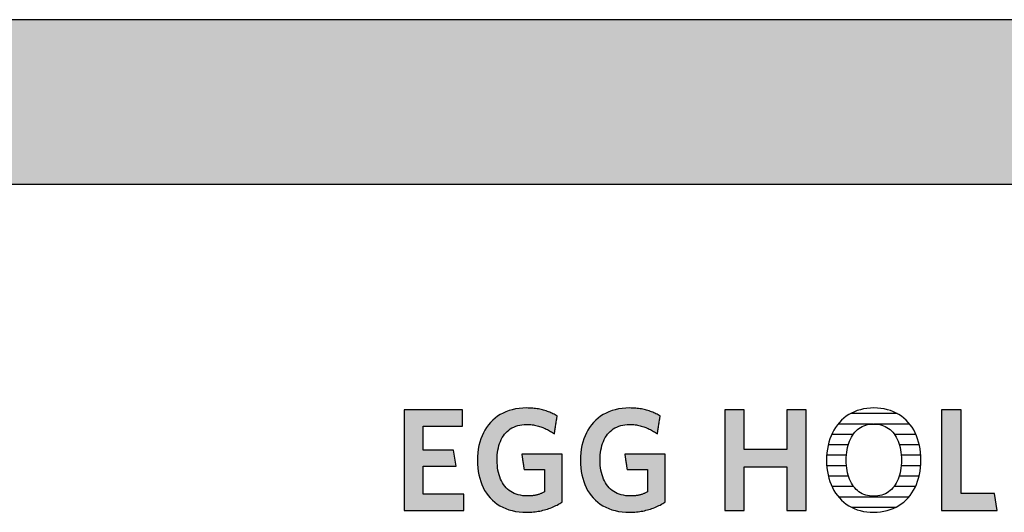
# Model space of a CAD drawing. Extents: x -203 to 1767, y -35249 to 530.
# Drawn here: x 986 to 1365, y -11700 to -11510 of the extents above; entities that cross this region are included whole.
import ezdxf

# ---------------------------------------------------------------- set-up
doc = ezdxf.new("R2010")
doc.units = 0
doc.header["$LTSCALE"] = 10
doc.layers.add('DETAIL_1', color=7, linetype='CONTINUOUS')

# ---------------------------------------------------------------- blocks, each defined once
blk = doc.blocks.new('*X44')
at = {"layer": 'DETAIL_1', "color": 28, "linetype": 'CONTINUOUS'}
for p, q in [((1323.74, -11661.61), (1305.83, -11661.61)), ((1314.6, -11665.64), (1300.99, -11665.64)), ((1328.55, -11665.64), (1314.83, -11665.64)), ((1306.76, -11669.66), (1298.52, -11669.66)), ((1330.98, -11669.66), (1322.71, -11669.66)), ((1304.87, -11673.68), (1297.17, -11673.68)), ((1332.3, -11673.68), (1324.61, -11673.68)), ((1304.17, -11677.7), (1296.59, -11677.7)), ((1332.85, -11677.7), (1325.32, -11677.7)), ((1304.2, -11681.72), (1296.61, -11681.72)), ((1327.38, -11681.72), (1325.3, -11681.72)), ((1332.82, -11681.72), (1327.38, -11681.72)), ((1304.96, -11685.74), (1297.22, -11685.74)), ((1332.19, -11685.74), (1324.53, -11685.74)), ((1306.97, -11689.76), (1298.61, -11689.76)), ((1330.78, -11689.76), (1322.51, -11689.76)), ((1328.2, -11693.78), (1301.18, -11693.78)), ((1323.04, -11697.81), (1306.31, -11697.81))]:
    blk.add_line(p, q, dxfattribs=at)

msp = doc.modelspace()

# ---------------------------------------------------------------- hatches: boundary and pattern name
at = {"layer": 'DETAIL_1', "linetype": 'CONTINUOUS'}
for points in [[(-203.24, -11573.21), (1766.76, -11573.21), (1766.76, -11509.78), (-203.24, -11509.78)], [(1156.21, -11660.18), (1133.69, -11660.18), (1133.69, -11698.94), (1156.77, -11698.94), (1156.77, -11692.65), (1141.04, -11692.65), (1141.04, -11681.92), (1153.74, -11681.92), (1152.73, -11675.69), (1141.04, -11675.69), (1141.04, -11666.47), (1156.21, -11666.47)], [(1190.66, -11661.47), (1190.23, -11661.28), (1189.8, -11661.09), (1189.35, -11660.92), (1188.9, -11660.75), (1188.43, -11660.59), (1187.96, -11660.44), (1187.48, -11660.3), (1186.99, -11660.17), (1186.49, -11660.05), (1185.98, -11659.94), (1185.46, -11659.84), (1184.93, -11659.75), (1184.38, -11659.68), (1183.83, -11659.61), (1183.26, -11659.55), (1182.69, -11659.51), (1182.1, -11659.48), (1181.5, -11659.46), (1180.89, -11659.45), (1179.44, -11659.5), (1178.04, -11659.62), (1176.69, -11659.83), (1175.39, -11660.11), (1174.15, -11660.48), (1172.96, -11660.91), (1171.82, -11661.43), (1170.74, -11662.01), (1169.72, -11662.66), (1168.75, -11663.39), (1167.85, -11664.18), (1167, -11665.03), (1166.22, -11665.94), (1165.5, -11666.92), (1164.84, -11667.96), (1164.25, -11669.05), (1163.72, -11670.2), (1163.26, -11671.4), (1162.87, -11672.65), (1162.54, -11673.95), (1162.29, -11675.3), (1162.11, -11676.7), (1162, -11678.14), (1161.96, -11679.62), (1162, -11681.09), (1162.1, -11682.52), (1162.28, -11683.91), (1162.52, -11685.26), (1162.83, -11686.55), (1163.21, -11687.8), (1163.65, -11688.99), (1164.16, -11690.13), (1164.74, -11691.22), (1165.39, -11692.25), (1166.1, -11693.22), (1166.87, -11694.13), (1167.71, -11694.98), (1168.61, -11695.76), (1169.57, -11696.48), (1170.6, -11697.13), (1171.69, -11697.71), (1172.84, -11698.22), (1174.05, -11698.65), (1175.32, -11699.01), (1176.65, -11699.3), (1178.04, -11699.5), (1179.49, -11699.62), (1181, -11699.67), (1181.64, -11699.66), (1182.28, -11699.63), (1182.92, -11699.59), (1183.55, -11699.54), (1184.17, -11699.47), (1184.79, -11699.38), (1185.4, -11699.28), (1186.01, -11699.17), (1186.61, -11699.04), (1187.2, -11698.9), (1187.79, -11698.75), (1188.37, -11698.59), (1188.94, -11698.41), (1189.5, -11698.22), (1190.05, -11698.02), (1190.59, -11697.8), (1191.13, -11697.58), (1191.66, -11697.34), (1192.17, -11697.1), (1192.68, -11696.85), (1193.17, -11696.58), (1193.66, -11696.31), (1194.13, -11696.03), (1194.59, -11695.74), (1194.59, -11695.64), (1194.59, -11695.37), (1194.59, -11694.94), (1194.59, -11694.37), (1194.59, -11693.66), (1194.59, -11692.85), (1194.59, -11691.94), (1194.59, -11690.94), (1194.59, -11689.89), (1194.59, -11688.78), (1194.59, -11687.65), (1194.59, -11686.5), (1194.59, -11685.34), (1194.59, -11684.21), (1194.59, -11683.1), (1194.59, -11682.05), (1194.59, -11681.06), (1194.59, -11680.14), (1194.59, -11679.33), (1194.59, -11678.63), (1194.59, -11678.05), (1194.59, -11677.62), (1194.59, -11677.35), (1194.59, -11677.26), (1194.51, -11677.26), (1194.29, -11677.26), (1193.92, -11677.26), (1193.44, -11677.26), (1192.85, -11677.26), (1192.16, -11677.26), (1191.39, -11677.26), (1190.56, -11677.26), (1189.67, -11677.26), (1188.74, -11677.26), (1187.78, -11677.26), (1186.81, -11677.26), (1185.84, -11677.26), (1184.89, -11677.26), (1183.96, -11677.26), (1183.07, -11677.26), (1182.23, -11677.26), (1181.47, -11677.26), (1180.78, -11677.26), (1180.19, -11677.26), (1179.7, -11677.26), (1179.34, -11677.26), (1179.11, -11677.26), (1179.04, -11677.26), (1179.04, -11677.29), (1179.05, -11677.38), (1179.07, -11677.51), (1179.1, -11677.7), (1179.14, -11677.93), (1179.18, -11678.19), (1179.22, -11678.48), (1179.27, -11678.8), (1179.32, -11679.14), (1179.37, -11679.5), (1179.43, -11679.86), (1179.48, -11680.24), (1179.54, -11680.61), (1179.6, -11680.97), (1179.65, -11681.33), (1179.7, -11681.67), (1179.75, -11681.99), (1179.79, -11682.28), (1179.83, -11682.54), (1179.87, -11682.77), (1179.9, -11682.96), (1179.92, -11683.1), (1179.93, -11683.18), (1179.93, -11683.21), (1179.97, -11683.21), (1180.09, -11683.21), (1180.27, -11683.21), (1180.52, -11683.21), (1180.82, -11683.21), (1181.16, -11683.21), (1181.55, -11683.21), (1181.97, -11683.21), (1182.42, -11683.21), (1182.89, -11683.21), (1183.38, -11683.21), (1183.87, -11683.21), (1184.36, -11683.21), (1184.84, -11683.21), (1185.31, -11683.21), (1185.76, -11683.21), (1186.18, -11683.21), (1186.57, -11683.21), (1186.92, -11683.21), (1187.21, -11683.21), (1187.46, -11683.21), (1187.64, -11683.21), (1187.76, -11683.21), (1187.8, -11683.21), (1187.8, -11683.26), (1187.8, -11683.38), (1187.8, -11683.58), (1187.8, -11683.85), (1187.8, -11684.18), (1187.8, -11684.55), (1187.8, -11684.98), (1187.8, -11685.44), (1187.8, -11685.93), (1187.8, -11686.44), (1187.8, -11686.97), (1187.8, -11687.51), (1187.8, -11688.04), (1187.8, -11688.57), (1187.8, -11689.09), (1187.8, -11689.58), (1187.8, -11690.04), (1187.8, -11690.46), (1187.8, -11690.84), (1187.8, -11691.17), (1187.8, -11691.43), (1187.8, -11691.63), (1187.8, -11691.76), (1187.8, -11691.8), (1187.56, -11691.93), (1187.32, -11692.05), (1187.08, -11692.16), (1186.84, -11692.27), (1186.6, -11692.38), (1186.35, -11692.48), (1186.11, -11692.57), (1185.86, -11692.66), (1185.61, -11692.75), (1185.35, -11692.83), (1185.1, -11692.9), (1184.83, -11692.97), (1184.57, -11693.03), (1184.3, -11693.09), (1184.02, -11693.15), (1183.75, -11693.19), (1183.46, -11693.24), (1183.17, -11693.27), (1182.87, -11693.3), (1182.57, -11693.33), (1182.26, -11693.35), (1181.94, -11693.37), (1181.62, -11693.37), (1181.28, -11693.38), (1180.33, -11693.35), (1179.41, -11693.26), (1178.54, -11693.12), (1177.7, -11692.93), (1176.91, -11692.68), (1176.15, -11692.39), (1175.44, -11692.04), (1174.77, -11691.64), (1174.14, -11691.2), (1173.55, -11690.71), (1173, -11690.17), (1172.49, -11689.59), (1172.02, -11688.96), (1171.59, -11688.29), (1171.2, -11687.58), (1170.85, -11686.84), (1170.55, -11686.05), (1170.28, -11685.23), (1170.05, -11684.37), (1169.87, -11683.47), (1169.73, -11682.54), (1169.63, -11681.58), (1169.56, -11680.58), (1169.54, -11679.56), (1169.56, -11678.54), (1169.62, -11677.56), (1169.72, -11676.6), (1169.86, -11675.67), (1170.04, -11674.78), (1170.26, -11673.93), (1170.52, -11673.11), (1170.81, -11672.32), (1171.15, -11671.58), (1171.53, -11670.87), (1171.94, -11670.21), (1172.4, -11669.58), (1172.9, -11669), (1173.43, -11668.47), (1174.01, -11667.98), (1174.62, -11667.53), (1175.27, -11667.14), (1175.96, -11666.79), (1176.7, -11666.49), (1177.47, -11666.25), (1178.28, -11666.05), (1179.13, -11665.91), (1180.02, -11665.83), (1180.95, -11665.8), (1181.47, -11665.81), (1182, -11665.83), (1182.51, -11665.87), (1183.01, -11665.93), (1183.51, -11666), (1184, -11666.08), (1184.48, -11666.18), (1184.96, -11666.29), (1185.43, -11666.41), (1185.89, -11666.54), (1186.34, -11666.69), (1186.79, -11666.85), (1187.22, -11667.02), (1187.66, -11667.19), (1188.08, -11667.38), (1188.5, -11667.58), (1188.91, -11667.79), (1189.32, -11668), (1189.72, -11668.23), (1190.11, -11668.46), (1190.49, -11668.7), (1190.87, -11668.94), (1191.25, -11669.19), (1191.62, -11669.45), (1191.62, -11669.42), (1191.64, -11669.32), (1191.66, -11669.15), (1191.69, -11668.94), (1191.74, -11668.68), (1191.78, -11668.37), (1191.84, -11668.03), (1191.89, -11667.66), (1191.95, -11667.27), (1192.02, -11666.85), (1192.08, -11666.43), (1192.15, -11666), (1192.22, -11665.57), (1192.28, -11665.14), (1192.35, -11664.73), (1192.41, -11664.33), (1192.46, -11663.96), (1192.52, -11663.62), (1192.56, -11663.32), (1192.6, -11663.06), (1192.64, -11662.84), (1192.66, -11662.68), (1192.68, -11662.58), (1192.68, -11662.54), (1192.29, -11662.32), (1191.9, -11662.09), (1191.49, -11661.88), (1191.08, -11661.67)], [(1232.3, -11663.06), (1232.34, -11662.84), (1232.36, -11662.68), (1232.38, -11662.58), (1232.38, -11662.54), (1231.99, -11662.32), (1231.6, -11662.09), (1231.19, -11661.88), (1230.78, -11661.67), (1230.36, -11661.47), (1229.93, -11661.28), (1229.5, -11661.09), (1229.05, -11660.92), (1228.6, -11660.75), (1228.13, -11660.59), (1227.66, -11660.44), (1227.18, -11660.3), (1226.69, -11660.17), (1226.19, -11660.05), (1225.68, -11659.94), (1225.16, -11659.84), (1224.62, -11659.75), (1224.08, -11659.68), (1223.53, -11659.61), (1222.96, -11659.55), (1222.39, -11659.51), (1221.8, -11659.48), (1221.2, -11659.46), (1220.59, -11659.45), (1219.14, -11659.5), (1217.74, -11659.62), (1216.39, -11659.83), (1215.09, -11660.11), (1213.85, -11660.48), (1212.65, -11660.91), (1211.52, -11661.43), (1210.44, -11662.01), (1209.42, -11662.66), (1208.45, -11663.39), (1207.55, -11664.18), (1206.7, -11665.03), (1205.92, -11665.94), (1205.2, -11666.92), (1204.54, -11667.96), (1203.95, -11669.05), (1203.42, -11670.2), (1202.96, -11671.4), (1202.57, -11672.65), (1202.24, -11673.95), (1201.99, -11675.3), (1201.81, -11676.7), (1201.7, -11678.14), (1201.66, -11679.62), (1201.7, -11681.09), (1201.8, -11682.52), (1201.97, -11683.91), (1202.22, -11685.26), (1202.53, -11686.55), (1202.91, -11687.8), (1203.35, -11688.99), (1203.86, -11690.13), (1204.44, -11691.22), (1205.09, -11692.25), (1205.79, -11693.22), (1206.57, -11694.13), (1207.41, -11694.98), (1208.31, -11695.76), (1209.27, -11696.48), (1210.3, -11697.13), (1211.39, -11697.71), (1212.54, -11698.22), (1213.75, -11698.65), (1215.02, -11699.01), (1216.35, -11699.3), (1217.74, -11699.5), (1219.19, -11699.62), (1220.7, -11699.67), (1221.34, -11699.66), (1221.98, -11699.63), (1222.62, -11699.59), (1223.25, -11699.54), (1223.87, -11699.47), (1224.49, -11699.38), (1225.1, -11699.28), (1225.71, -11699.17), (1226.31, -11699.04), (1226.9, -11698.9), (1227.49, -11698.75), (1228.06, -11698.59), (1228.63, -11698.41), (1229.2, -11698.22), (1229.75, -11698.02), (1230.29, -11697.8), (1230.83, -11697.58), (1231.35, -11697.34), (1231.87, -11697.1), (1232.38, -11696.85), (1232.87, -11696.58), (1233.36, -11696.31), (1233.83, -11696.03), (1234.29, -11695.74), (1234.29, -11695.64), (1234.29, -11695.37), (1234.29, -11694.94), (1234.29, -11694.37), (1234.29, -11693.66), (1234.29, -11692.85), (1234.29, -11691.94), (1234.29, -11690.94), (1234.29, -11689.89), (1234.29, -11688.78), (1234.29, -11687.65), (1234.29, -11686.5), (1234.29, -11685.34), (1234.29, -11684.21), (1234.29, -11683.1), (1234.29, -11682.05), (1234.29, -11681.06), (1234.29, -11680.14), (1234.29, -11679.33), (1234.29, -11678.63), (1234.29, -11678.05), (1234.29, -11677.62), (1234.29, -11677.35), (1234.29, -11677.26), (1234.21, -11677.26), (1233.99, -11677.26), (1233.62, -11677.26), (1233.14, -11677.26), (1232.55, -11677.26), (1231.86, -11677.26), (1231.09, -11677.26), (1230.26, -11677.26), (1229.37, -11677.26), (1228.44, -11677.26), (1227.48, -11677.26), (1226.51, -11677.26), (1225.54, -11677.26), (1224.59, -11677.26), (1223.66, -11677.26), (1222.77, -11677.26), (1221.93, -11677.26), (1221.17, -11677.26), (1220.48, -11677.26), (1219.89, -11677.26), (1219.4, -11677.26), (1219.04, -11677.26), (1218.81, -11677.26), (1218.73, -11677.26), (1218.74, -11677.29), (1218.75, -11677.38), (1218.77, -11677.51), (1218.8, -11677.7), (1218.84, -11677.93), (1218.87, -11678.19), (1218.92, -11678.48), (1218.97, -11678.8), (1219.02, -11679.14), (1219.07, -11679.5), (1219.13, -11679.86), (1219.18, -11680.24), (1219.24, -11680.61), (1219.3, -11680.97), (1219.35, -11681.33), (1219.4, -11681.67), (1219.45, -11681.99), (1219.49, -11682.28), (1219.53, -11682.54), (1219.57, -11682.77), (1219.59, -11682.96), (1219.62, -11683.1), (1219.63, -11683.18), (1219.63, -11683.21), (1219.67, -11683.21), (1219.79, -11683.21), (1219.97, -11683.21), (1220.22, -11683.21), (1220.51, -11683.21), (1220.86, -11683.21), (1221.25, -11683.21), (1221.67, -11683.21), (1222.12, -11683.21), (1222.59, -11683.21), (1223.07, -11683.21), (1223.56, -11683.21), (1224.05, -11683.21), (1224.54, -11683.21), (1225.01, -11683.21), (1225.46, -11683.21), (1225.88, -11683.21), (1226.27, -11683.21), (1226.61, -11683.21), (1226.91, -11683.21), (1227.16, -11683.21), (1227.34, -11683.21), (1227.46, -11683.21), (1227.5, -11683.21), (1227.5, -11683.26), (1227.5, -11683.38), (1227.5, -11683.58), (1227.5, -11683.85), (1227.5, -11684.18), (1227.5, -11684.55), (1227.5, -11684.98), (1227.5, -11685.44), (1227.5, -11685.93), (1227.5, -11686.44), (1227.5, -11686.97), (1227.5, -11687.51), (1227.5, -11688.04), (1227.5, -11688.57), (1227.5, -11689.09), (1227.5, -11689.58), (1227.5, -11690.04), (1227.5, -11690.46), (1227.5, -11690.84), (1227.5, -11691.17), (1227.5, -11691.43), (1227.5, -11691.63), (1227.5, -11691.76), (1227.5, -11691.8), (1227.26, -11691.93), (1227.02, -11692.05), (1226.78, -11692.16), (1226.54, -11692.27), (1226.3, -11692.38), (1226.05, -11692.48), (1225.81, -11692.57), (1225.56, -11692.66), (1225.31, -11692.75), (1225.05, -11692.83), (1224.79, -11692.9), (1224.53, -11692.97), (1224.27, -11693.03), (1224, -11693.09), (1223.72, -11693.15), (1223.44, -11693.19), (1223.16, -11693.24), (1222.87, -11693.27), (1222.57, -11693.3), (1222.27, -11693.33), (1221.96, -11693.35), (1221.64, -11693.37), (1221.31, -11693.37), (1220.98, -11693.38), (1220.03, -11693.35), (1219.11, -11693.26), (1218.24, -11693.12), (1217.4, -11692.93), (1216.61, -11692.68), (1215.85, -11692.39), (1215.14, -11692.04), (1214.47, -11691.64), (1213.84, -11691.2), (1213.25, -11690.71), (1212.69, -11690.17), (1212.18, -11689.59), (1211.72, -11688.96), (1211.29, -11688.29), (1210.9, -11687.58), (1210.55, -11686.84), (1210.24, -11686.05), (1209.98, -11685.23), (1209.75, -11684.37), (1209.57, -11683.47), (1209.43, -11682.54), (1209.32, -11681.58), (1209.26, -11680.58), (1209.24, -11679.56), (1209.26, -11678.54), (1209.32, -11677.56), (1209.42, -11676.6), (1209.56, -11675.67), (1209.74, -11674.78), (1209.96, -11673.93), (1210.22, -11673.11), (1210.51, -11672.32), (1210.85, -11671.58), (1211.23, -11670.87), (1211.64, -11670.21), (1212.1, -11669.58), (1212.6, -11669), (1213.13, -11668.47), (1213.7, -11667.98), (1214.32, -11667.53), (1214.97, -11667.14), (1215.66, -11666.79), (1216.4, -11666.49), (1217.17, -11666.25), (1217.98, -11666.05), (1218.83, -11665.91), (1219.72, -11665.83), (1220.64, -11665.8), (1221.17, -11665.81), (1221.7, -11665.83), (1222.21, -11665.87), (1222.71, -11665.93), (1223.21, -11666), (1223.7, -11666.08), (1224.18, -11666.18), (1224.66, -11666.29), (1225.13, -11666.41), (1225.59, -11666.54), (1226.04, -11666.69), (1226.49, -11666.85), (1226.92, -11667.02), (1227.36, -11667.19), (1227.78, -11667.38), (1228.2, -11667.58), (1228.61, -11667.79), (1229.02, -11668), (1229.41, -11668.23), (1229.81, -11668.46), (1230.19, -11668.7), (1230.57, -11668.94), (1230.95, -11669.19), (1231.32, -11669.45), (1231.32, -11669.42), (1231.34, -11669.32), (1231.36, -11669.15), (1231.39, -11668.94), (1231.43, -11668.68), (1231.48, -11668.37), (1231.53, -11668.03), (1231.59, -11667.66), (1231.65, -11667.27), (1231.72, -11666.85), (1231.78, -11666.43), (1231.85, -11666), (1231.92, -11665.57), (1231.98, -11665.14), (1232.04, -11664.73), (1232.11, -11664.33), (1232.16, -11663.96), (1232.22, -11663.62), (1232.26, -11663.32)], [(1288.66, -11660.18), (1281.19, -11660.18), (1281.19, -11675.46), (1264.74, -11675.46), (1264.74, -11660.18), (1257.27, -11660.18), (1257.27, -11698.94), (1264.74, -11698.94), (1264.74, -11682.09), (1281.19, -11682.09), (1281.19, -11698.94), (1288.66, -11698.94)], [(1348.36, -11660.18), (1340.89, -11660.18), (1340.89, -11698.94), (1362.28, -11698.94), (1361.27, -11692.37), (1348.36, -11692.37)]]:
    msp.add_hatch(color=28, dxfattribs=at).paths.add_polyline_path(points)

# ---------------------------------------------------------------- linework, layer by layer
at = {"layer": 'DETAIL_1', "color": 28, "linetype": 'CONTINUOUS'}
msp.add_line((1332.88, -11680.98), (1332.91, -11679.5), dxfattribs=at)
for points in [[(-203.24, -11573.21), (1766.76, -11573.21), (1766.76, -11509.78), (-203.24, -11509.78)], [(1156.21, -11660.18), (1133.69, -11660.18), (1133.69, -11698.94), (1156.77, -11698.94), (1156.77, -11692.65), (1141.04, -11692.65), (1141.04, -11681.92), (1153.74, -11681.92), (1152.73, -11675.69), (1141.04, -11675.69), (1141.04, -11666.47), (1156.21, -11666.47)], [(1190.66, -11661.47), (1190.23, -11661.28), (1189.8, -11661.09), (1189.35, -11660.92), (1188.9, -11660.75), (1188.43, -11660.59), (1187.96, -11660.44), (1187.48, -11660.3), (1186.99, -11660.17), (1186.49, -11660.05), (1185.98, -11659.94), (1185.46, -11659.84), (1184.93, -11659.75), (1184.38, -11659.68), (1183.83, -11659.61), (1183.26, -11659.55), (1182.69, -11659.51), (1182.1, -11659.48), (1181.5, -11659.46), (1180.89, -11659.45), (1179.44, -11659.5), (1178.04, -11659.62), (1176.69, -11659.83), (1175.39, -11660.11), (1174.15, -11660.48), (1172.96, -11660.91), (1171.82, -11661.43), (1170.74, -11662.01), (1169.72, -11662.66), (1168.75, -11663.39), (1167.85, -11664.18), (1167, -11665.03), (1166.22, -11665.94), (1165.5, -11666.92), (1164.84, -11667.96), (1164.25, -11669.05), (1163.72, -11670.2), (1163.26, -11671.4), (1162.87, -11672.65), (1162.54, -11673.95), (1162.29, -11675.3), (1162.11, -11676.7), (1162, -11678.14), (1161.96, -11679.62), (1162, -11681.09), (1162.1, -11682.52), (1162.28, -11683.91), (1162.52, -11685.26), (1162.83, -11686.55), (1163.21, -11687.8), (1163.65, -11688.99), (1164.16, -11690.13), (1164.74, -11691.22), (1165.39, -11692.25), (1166.1, -11693.22), (1166.87, -11694.13), (1167.71, -11694.98), (1168.61, -11695.76), (1169.57, -11696.48), (1170.6, -11697.13), (1171.69, -11697.71), (1172.84, -11698.22), (1174.05, -11698.65), (1175.32, -11699.01), (1176.65, -11699.3), (1178.04, -11699.5), (1179.49, -11699.62), (1181, -11699.67), (1181.64, -11699.66), (1182.28, -11699.63), (1182.92, -11699.59), (1183.55, -11699.54), (1184.17, -11699.47), (1184.79, -11699.38), (1185.4, -11699.28), (1186.01, -11699.17), (1186.61, -11699.04), (1187.2, -11698.9), (1187.79, -11698.75), (1188.37, -11698.59), (1188.94, -11698.41), (1189.5, -11698.22), (1190.05, -11698.02), (1190.59, -11697.8), (1191.13, -11697.58), (1191.66, -11697.34), (1192.17, -11697.1), (1192.68, -11696.85), (1193.17, -11696.58), (1193.66, -11696.31), (1194.13, -11696.03), (1194.59, -11695.74), (1194.59, -11695.64), (1194.59, -11695.37), (1194.59, -11694.94), (1194.59, -11694.37), (1194.59, -11693.66), (1194.59, -11692.85), (1194.59, -11691.94), (1194.59, -11690.94), (1194.59, -11689.89), (1194.59, -11688.78), (1194.59, -11687.65), (1194.59, -11686.5), (1194.59, -11685.34), (1194.59, -11684.21), (1194.59, -11683.1), (1194.59, -11682.05), (1194.59, -11681.06), (1194.59, -11680.14), (1194.59, -11679.33), (1194.59, -11678.63), (1194.59, -11678.05), (1194.59, -11677.62), (1194.59, -11677.35), (1194.59, -11677.26), (1194.51, -11677.26), (1194.29, -11677.26), (1193.92, -11677.26), (1193.44, -11677.26), (1192.85, -11677.26), (1192.16, -11677.26), (1191.39, -11677.26), (1190.56, -11677.26), (1189.67, -11677.26), (1188.74, -11677.26), (1187.78, -11677.26), (1186.81, -11677.26), (1185.84, -11677.26), (1184.89, -11677.26), (1183.96, -11677.26), (1183.07, -11677.26), (1182.23, -11677.26), (1181.47, -11677.26), (1180.78, -11677.26), (1180.19, -11677.26), (1179.7, -11677.26), (1179.34, -11677.26), (1179.11, -11677.26), (1179.04, -11677.26), (1179.04, -11677.29), (1179.05, -11677.38), (1179.07, -11677.51), (1179.1, -11677.7), (1179.14, -11677.93), (1179.18, -11678.19), (1179.22, -11678.48), (1179.27, -11678.8), (1179.32, -11679.14), (1179.37, -11679.5), (1179.43, -11679.86), (1179.48, -11680.24), (1179.54, -11680.61), (1179.6, -11680.97), (1179.65, -11681.33), (1179.7, -11681.67), (1179.75, -11681.99), (1179.79, -11682.28), (1179.83, -11682.54), (1179.87, -11682.77), (1179.9, -11682.96), (1179.92, -11683.1), (1179.93, -11683.18), (1179.93, -11683.21), (1179.97, -11683.21), (1180.09, -11683.21), (1180.27, -11683.21), (1180.52, -11683.21), (1180.82, -11683.21), (1181.16, -11683.21), (1181.55, -11683.21), (1181.97, -11683.21), (1182.42, -11683.21), (1182.89, -11683.21), (1183.38, -11683.21), (1183.87, -11683.21), (1184.36, -11683.21), (1184.84, -11683.21), (1185.31, -11683.21), (1185.76, -11683.21), (1186.18, -11683.21), (1186.57, -11683.21), (1186.92, -11683.21), (1187.21, -11683.21), (1187.46, -11683.21), (1187.64, -11683.21), (1187.76, -11683.21), (1187.8, -11683.21), (1187.8, -11683.26), (1187.8, -11683.38), (1187.8, -11683.58), (1187.8, -11683.85), (1187.8, -11684.18), (1187.8, -11684.55), (1187.8, -11684.98), (1187.8, -11685.44), (1187.8, -11685.93), (1187.8, -11686.44), (1187.8, -11686.97), (1187.8, -11687.51), (1187.8, -11688.04), (1187.8, -11688.57), (1187.8, -11689.09), (1187.8, -11689.58), (1187.8, -11690.04), (1187.8, -11690.46), (1187.8, -11690.84), (1187.8, -11691.17), (1187.8, -11691.43), (1187.8, -11691.63), (1187.8, -11691.76), (1187.8, -11691.8), (1187.56, -11691.93), (1187.32, -11692.05), (1187.08, -11692.16), (1186.84, -11692.27), (1186.6, -11692.38), (1186.35, -11692.48), (1186.11, -11692.57), (1185.86, -11692.66), (1185.61, -11692.75), (1185.35, -11692.83), (1185.1, -11692.9), (1184.83, -11692.97), (1184.57, -11693.03), (1184.3, -11693.09), (1184.02, -11693.15), (1183.75, -11693.19), (1183.46, -11693.24), (1183.17, -11693.27), (1182.87, -11693.3), (1182.57, -11693.33), (1182.26, -11693.35), (1181.94, -11693.37), (1181.62, -11693.37), (1181.28, -11693.38), (1180.33, -11693.35), (1179.41, -11693.26), (1178.54, -11693.12), (1177.7, -11692.93), (1176.91, -11692.68), (1176.15, -11692.39), (1175.44, -11692.04), (1174.77, -11691.64), (1174.14, -11691.2), (1173.55, -11690.71), (1173, -11690.17), (1172.49, -11689.59), (1172.02, -11688.96), (1171.59, -11688.29), (1171.2, -11687.58), (1170.85, -11686.84), (1170.55, -11686.05), (1170.28, -11685.23), (1170.05, -11684.37), (1169.87, -11683.47), (1169.73, -11682.54), (1169.63, -11681.58), (1169.56, -11680.58), (1169.54, -11679.56), (1169.56, -11678.54), (1169.62, -11677.56), (1169.72, -11676.6), (1169.86, -11675.67), (1170.04, -11674.78), (1170.26, -11673.93), (1170.52, -11673.11), (1170.81, -11672.32), (1171.15, -11671.58), (1171.53, -11670.87), (1171.94, -11670.21), (1172.4, -11669.58), (1172.9, -11669), (1173.43, -11668.47), (1174.01, -11667.98), (1174.62, -11667.53), (1175.27, -11667.14), (1175.96, -11666.79), (1176.7, -11666.49), (1177.47, -11666.25), (1178.28, -11666.05), (1179.13, -11665.91), (1180.02, -11665.83), (1180.95, -11665.8), (1181.47, -11665.81), (1182, -11665.83), (1182.51, -11665.87), (1183.01, -11665.93), (1183.51, -11666), (1184, -11666.08), (1184.48, -11666.18), (1184.96, -11666.29), (1185.43, -11666.41), (1185.89, -11666.54), (1186.34, -11666.69), (1186.79, -11666.85), (1187.22, -11667.02), (1187.66, -11667.19), (1188.08, -11667.38), (1188.5, -11667.58), (1188.91, -11667.79), (1189.32, -11668), (1189.72, -11668.23), (1190.11, -11668.46), (1190.49, -11668.7), (1190.87, -11668.94), (1191.25, -11669.19), (1191.62, -11669.45), (1191.62, -11669.42), (1191.64, -11669.32), (1191.66, -11669.15), (1191.69, -11668.94), (1191.74, -11668.68), (1191.78, -11668.37), (1191.84, -11668.03), (1191.89, -11667.66), (1191.95, -11667.27), (1192.02, -11666.85), (1192.08, -11666.43), (1192.15, -11666), (1192.22, -11665.57), (1192.28, -11665.14), (1192.35, -11664.73), (1192.41, -11664.33), (1192.46, -11663.96), (1192.52, -11663.62), (1192.56, -11663.32), (1192.6, -11663.06), (1192.64, -11662.84), (1192.66, -11662.68), (1192.68, -11662.58), (1192.68, -11662.54), (1192.29, -11662.32), (1191.9, -11662.09), (1191.49, -11661.88), (1191.08, -11661.67)], [(1232.3, -11663.06), (1232.34, -11662.84), (1232.36, -11662.68), (1232.38, -11662.58), (1232.38, -11662.54), (1231.99, -11662.32), (1231.6, -11662.09), (1231.19, -11661.88), (1230.78, -11661.67), (1230.36, -11661.47), (1229.93, -11661.28), (1229.5, -11661.09), (1229.05, -11660.92), (1228.6, -11660.75), (1228.13, -11660.59), (1227.66, -11660.44), (1227.18, -11660.3), (1226.69, -11660.17), (1226.19, -11660.05), (1225.68, -11659.94), (1225.16, -11659.84), (1224.62, -11659.75), (1224.08, -11659.68), (1223.53, -11659.61), (1222.96, -11659.55), (1222.39, -11659.51), (1221.8, -11659.48), (1221.2, -11659.46), (1220.59, -11659.45), (1219.14, -11659.5), (1217.74, -11659.62), (1216.39, -11659.83), (1215.09, -11660.11), (1213.85, -11660.48), (1212.65, -11660.91), (1211.52, -11661.43), (1210.44, -11662.01), (1209.42, -11662.66), (1208.45, -11663.39), (1207.55, -11664.18), (1206.7, -11665.03), (1205.92, -11665.94), (1205.2, -11666.92), (1204.54, -11667.96), (1203.95, -11669.05), (1203.42, -11670.2), (1202.96, -11671.4), (1202.57, -11672.65), (1202.24, -11673.95), (1201.99, -11675.3), (1201.81, -11676.7), (1201.7, -11678.14), (1201.66, -11679.62), (1201.7, -11681.09), (1201.8, -11682.52), (1201.97, -11683.91), (1202.22, -11685.26), (1202.53, -11686.55), (1202.91, -11687.8), (1203.35, -11688.99), (1203.86, -11690.13), (1204.44, -11691.22), (1205.09, -11692.25), (1205.79, -11693.22), (1206.57, -11694.13), (1207.41, -11694.98), (1208.31, -11695.76), (1209.27, -11696.48), (1210.3, -11697.13), (1211.39, -11697.71), (1212.54, -11698.22), (1213.75, -11698.65), (1215.02, -11699.01), (1216.35, -11699.3), (1217.74, -11699.5), (1219.19, -11699.62), (1220.7, -11699.67), (1221.34, -11699.66), (1221.98, -11699.63), (1222.62, -11699.59), (1223.25, -11699.54), (1223.87, -11699.47), (1224.49, -11699.38), (1225.1, -11699.28), (1225.71, -11699.17), (1226.31, -11699.04), (1226.9, -11698.9), (1227.49, -11698.75), (1228.06, -11698.59), (1228.63, -11698.41), (1229.2, -11698.22), (1229.75, -11698.02), (1230.29, -11697.8), (1230.83, -11697.58), (1231.35, -11697.34), (1231.87, -11697.1), (1232.38, -11696.85), (1232.87, -11696.58), (1233.36, -11696.31), (1233.83, -11696.03), (1234.29, -11695.74), (1234.29, -11695.64), (1234.29, -11695.37), (1234.29, -11694.94), (1234.29, -11694.37), (1234.29, -11693.66), (1234.29, -11692.85), (1234.29, -11691.94), (1234.29, -11690.94), (1234.29, -11689.89), (1234.29, -11688.78), (1234.29, -11687.65), (1234.29, -11686.5), (1234.29, -11685.34), (1234.29, -11684.21), (1234.29, -11683.1), (1234.29, -11682.05), (1234.29, -11681.06), (1234.29, -11680.14), (1234.29, -11679.33), (1234.29, -11678.63), (1234.29, -11678.05), (1234.29, -11677.62), (1234.29, -11677.35), (1234.29, -11677.26), (1234.21, -11677.26), (1233.99, -11677.26), (1233.62, -11677.26), (1233.14, -11677.26), (1232.55, -11677.26), (1231.86, -11677.26), (1231.09, -11677.26), (1230.26, -11677.26), (1229.37, -11677.26), (1228.44, -11677.26), (1227.48, -11677.26), (1226.51, -11677.26), (1225.54, -11677.26), (1224.59, -11677.26), (1223.66, -11677.26), (1222.77, -11677.26), (1221.93, -11677.26), (1221.17, -11677.26), (1220.48, -11677.26), (1219.89, -11677.26), (1219.4, -11677.26), (1219.04, -11677.26), (1218.81, -11677.26), (1218.73, -11677.26), (1218.74, -11677.29), (1218.75, -11677.38), (1218.77, -11677.51), (1218.8, -11677.7), (1218.84, -11677.93), (1218.87, -11678.19), (1218.92, -11678.48), (1218.97, -11678.8), (1219.02, -11679.14), (1219.07, -11679.5), (1219.13, -11679.86), (1219.18, -11680.24), (1219.24, -11680.61), (1219.3, -11680.97), (1219.35, -11681.33), (1219.4, -11681.67), (1219.45, -11681.99), (1219.49, -11682.28), (1219.53, -11682.54), (1219.57, -11682.77), (1219.59, -11682.96), (1219.62, -11683.1), (1219.63, -11683.18), (1219.63, -11683.21), (1219.67, -11683.21), (1219.79, -11683.21), (1219.97, -11683.21), (1220.22, -11683.21), (1220.51, -11683.21), (1220.86, -11683.21), (1221.25, -11683.21), (1221.67, -11683.21), (1222.12, -11683.21), (1222.59, -11683.21), (1223.07, -11683.21), (1223.56, -11683.21), (1224.05, -11683.21), (1224.54, -11683.21), (1225.01, -11683.21), (1225.46, -11683.21), (1225.88, -11683.21), (1226.27, -11683.21), (1226.61, -11683.21), (1226.91, -11683.21), (1227.16, -11683.21), (1227.34, -11683.21), (1227.46, -11683.21), (1227.5, -11683.21), (1227.5, -11683.26), (1227.5, -11683.38), (1227.5, -11683.58), (1227.5, -11683.85), (1227.5, -11684.18), (1227.5, -11684.55), (1227.5, -11684.98), (1227.5, -11685.44), (1227.5, -11685.93), (1227.5, -11686.44), (1227.5, -11686.97), (1227.5, -11687.51), (1227.5, -11688.04), (1227.5, -11688.57), (1227.5, -11689.09), (1227.5, -11689.58), (1227.5, -11690.04), (1227.5, -11690.46), (1227.5, -11690.84), (1227.5, -11691.17), (1227.5, -11691.43), (1227.5, -11691.63), (1227.5, -11691.76), (1227.5, -11691.8), (1227.26, -11691.93), (1227.02, -11692.05), (1226.78, -11692.16), (1226.54, -11692.27), (1226.3, -11692.38), (1226.05, -11692.48), (1225.81, -11692.57), (1225.56, -11692.66), (1225.31, -11692.75), (1225.05, -11692.83), (1224.79, -11692.9), (1224.53, -11692.97), (1224.27, -11693.03), (1224, -11693.09), (1223.72, -11693.15), (1223.44, -11693.19), (1223.16, -11693.24), (1222.87, -11693.27), (1222.57, -11693.3), (1222.27, -11693.33), (1221.96, -11693.35), (1221.64, -11693.37), (1221.31, -11693.37), (1220.98, -11693.38), (1220.03, -11693.35), (1219.11, -11693.26), (1218.24, -11693.12), (1217.4, -11692.93), (1216.61, -11692.68), (1215.85, -11692.39), (1215.14, -11692.04), (1214.47, -11691.64), (1213.84, -11691.2), (1213.25, -11690.71), (1212.69, -11690.17), (1212.18, -11689.59), (1211.72, -11688.96), (1211.29, -11688.29), (1210.9, -11687.58), (1210.55, -11686.84), (1210.24, -11686.05), (1209.98, -11685.23), (1209.75, -11684.37), (1209.57, -11683.47), (1209.43, -11682.54), (1209.32, -11681.58), (1209.26, -11680.58), (1209.24, -11679.56), (1209.26, -11678.54), (1209.32, -11677.56), (1209.42, -11676.6), (1209.56, -11675.67), (1209.74, -11674.78), (1209.96, -11673.93), (1210.22, -11673.11), (1210.51, -11672.32), (1210.85, -11671.58), (1211.23, -11670.87), (1211.64, -11670.21), (1212.1, -11669.58), (1212.6, -11669), (1213.13, -11668.47), (1213.7, -11667.98), (1214.32, -11667.53), (1214.97, -11667.14), (1215.66, -11666.79), (1216.4, -11666.49), (1217.17, -11666.25), (1217.98, -11666.05), (1218.83, -11665.91), (1219.72, -11665.83), (1220.64, -11665.8), (1221.17, -11665.81), (1221.7, -11665.83), (1222.21, -11665.87), (1222.71, -11665.93), (1223.21, -11666), (1223.7, -11666.08), (1224.18, -11666.18), (1224.66, -11666.29), (1225.13, -11666.41), (1225.59, -11666.54), (1226.04, -11666.69), (1226.49, -11666.85), (1226.92, -11667.02), (1227.36, -11667.19), (1227.78, -11667.38), (1228.2, -11667.58), (1228.61, -11667.79), (1229.02, -11668), (1229.41, -11668.23), (1229.81, -11668.46), (1230.19, -11668.7), (1230.57, -11668.94), (1230.95, -11669.19), (1231.32, -11669.45), (1231.32, -11669.42), (1231.34, -11669.32), (1231.36, -11669.15), (1231.39, -11668.94), (1231.43, -11668.68), (1231.48, -11668.37), (1231.53, -11668.03), (1231.59, -11667.66), (1231.65, -11667.27), (1231.72, -11666.85), (1231.78, -11666.43), (1231.85, -11666), (1231.92, -11665.57), (1231.98, -11665.14), (1232.04, -11664.73), (1232.11, -11664.33), (1232.16, -11663.96), (1232.22, -11663.62), (1232.26, -11663.32)], [(1288.66, -11660.18), (1281.19, -11660.18), (1281.19, -11675.46), (1264.74, -11675.46), (1264.74, -11660.18), (1257.27, -11660.18), (1257.27, -11698.94), (1264.74, -11698.94), (1264.74, -11682.09), (1281.19, -11682.09), (1281.19, -11698.94), (1288.66, -11698.94)], [(1348.36, -11660.18), (1340.89, -11660.18), (1340.89, -11698.94), (1362.28, -11698.94), (1361.27, -11692.37), (1348.36, -11692.37)]]:
    msp.add_lwpolyline(points, close=True, dxfattribs=at)
for points in [[(1332.91, -11679.5), (1332.88, -11678.03), (1332.77, -11676.6), (1332.59, -11675.21), (1332.34, -11673.87), (1332.03, -11672.57), (1331.64, -11671.32), (1331.2, -11670.13), (1330.68, -11668.99), (1330.11, -11667.9), (1329.47, -11666.87), (1328.77, -11665.9), (1328.01, -11664.99), (1327.2, -11664.15), (1326.33, -11663.36), (1325.4, -11662.64), (1324.42, -11661.99), (1323.39, -11661.41), (1322.3, -11660.9), (1321.16, -11660.47), (1319.98, -11660.11), (1318.75, -11659.83), (1317.47, -11659.62), (1316.14, -11659.5), (1314.77, -11659.45), (1313.41, -11659.5), (1312.09, -11659.62), (1310.81, -11659.83), (1309.58, -11660.11), (1308.39, -11660.48), (1307.25, -11660.91), (1306.16, -11661.43), (1305.12, -11662.01), (1304.14, -11662.66), (1303.2, -11663.39), (1302.32, -11664.18), (1301.5, -11665.03), (1300.73, -11665.94), (1300.03, -11666.92), (1299.38, -11667.96), (1298.79, -11669.05), (1298.27, -11670.2), (1297.82, -11671.4), (1297.43, -11672.65), (1297.1, -11673.95), (1296.85, -11675.3), (1296.67, -11676.7), (1296.56, -11678.14), (1296.52, -11679.62), (1296.56, -11681.09), (1296.67, -11682.52), (1296.85, -11683.91), (1297.1, -11685.26), (1297.42, -11686.55), (1297.81, -11687.8), (1298.26, -11688.99), (1298.78, -11690.13), (1299.36, -11691.22), (1300, -11692.25), (1300.7, -11693.22), (1301.46, -11694.13), (1302.28, -11694.98), (1303.16, -11695.76), (1304.08, -11696.48), (1305.07, -11697.13), (1306.1, -11697.71), (1307.18, -11698.22), (1308.32, -11698.65), (1309.5, -11699.01), (1310.72, -11699.3), (1311.99, -11699.5), (1313.31, -11699.62), (1314.66, -11699.67), (1316.03, -11699.62), (1317.36, -11699.5), (1318.64, -11699.29), (1319.87, -11699), (1321.06, -11698.64), (1322.21, -11698.2), (1323.3, -11697.68), (1324.34, -11697.1), (1325.32, -11696.44), (1326.26, -11695.72), (1327.14, -11694.93), (1327.96, -11694.07), (1328.72, -11693.15), (1329.43, -11692.18), (1330.07, -11691.14), (1330.65, -11690.05), (1331.17, -11688.9), (1331.63, -11687.7), (1332.01, -11686.45), (1332.34, -11685.15), (1332.59, -11683.81), (1332.77, -11682.41), (1332.88, -11680.98)], [(1325.2, -11682.59), (1325.06, -11683.54), (1324.88, -11684.44), (1324.66, -11685.32), (1324.4, -11686.15), (1324.11, -11686.94), (1323.77, -11687.69), (1323.41, -11688.41), (1323, -11689.08), (1322.56, -11689.71), (1322.08, -11690.29), (1321.57, -11690.83), (1321.03, -11691.32), (1320.45, -11691.76), (1319.85, -11692.16), (1319.2, -11692.51), (1318.53, -11692.8), (1317.83, -11693.05), (1317.09, -11693.24), (1316.33, -11693.38), (1315.54, -11693.46), (1314.72, -11693.49), (1313.9, -11693.46), (1313.12, -11693.38), (1312.36, -11693.24), (1311.63, -11693.05), (1310.93, -11692.8), (1310.26, -11692.51), (1309.63, -11692.16), (1309.02, -11691.76), (1308.45, -11691.32), (1307.91, -11690.83), (1307.4, -11690.29), (1306.92, -11689.71), (1306.49, -11689.08), (1306.08, -11688.41), (1305.71, -11687.69), (1305.38, -11686.94), (1305.09, -11686.15), (1304.83, -11685.32), (1304.61, -11684.44), (1304.43, -11683.54), (1304.29, -11682.59), (1304.18, -11681.62), (1304.12, -11680.6), (1304.1, -11679.56), (1304.12, -11678.52), (1304.18, -11677.51), (1304.29, -11676.53), (1304.43, -11675.58), (1304.61, -11674.68), (1304.83, -11673.81), (1305.09, -11672.97), (1305.38, -11672.18), (1305.71, -11671.43), (1306.08, -11670.71), (1306.49, -11670.04), (1306.92, -11669.42), (1307.4, -11668.83), (1307.91, -11668.29), (1308.45, -11667.8), (1309.02, -11667.36), (1309.63, -11666.96), (1310.26, -11666.62), (1310.93, -11666.32), (1311.63, -11666.07), (1312.36, -11665.88), (1313.12, -11665.74), (1313.9, -11665.66), (1314.72, -11665.63), (1315.53, -11665.66), (1316.32, -11665.74), (1317.08, -11665.88), (1317.81, -11666.07), (1318.51, -11666.32), (1319.18, -11666.62), (1319.82, -11666.96), (1320.43, -11667.36), (1321.01, -11667.8), (1321.55, -11668.29), (1322.06, -11668.83), (1322.54, -11669.42), (1322.98, -11670.04), (1323.39, -11670.71), (1323.76, -11671.43), (1324.1, -11672.18), (1324.39, -11672.97), (1324.65, -11673.81), (1324.88, -11674.68), (1325.06, -11675.58), (1325.2, -11676.53), (1325.31, -11677.51), (1325.37, -11678.52), (1325.39, -11679.56), (1325.37, -11680.6), (1325.31, -11681.62), (1325.2, -11682.59)]]:
    msp.add_lwpolyline(points, dxfattribs=at)

# ---------------------------------------------------------------- block references
at = {"layer": 'DETAIL_1', "color": 0}
msp.add_blockref('*X44', (0, 0), dxfattribs=at)

doc.saveas('drawing.dxf')
